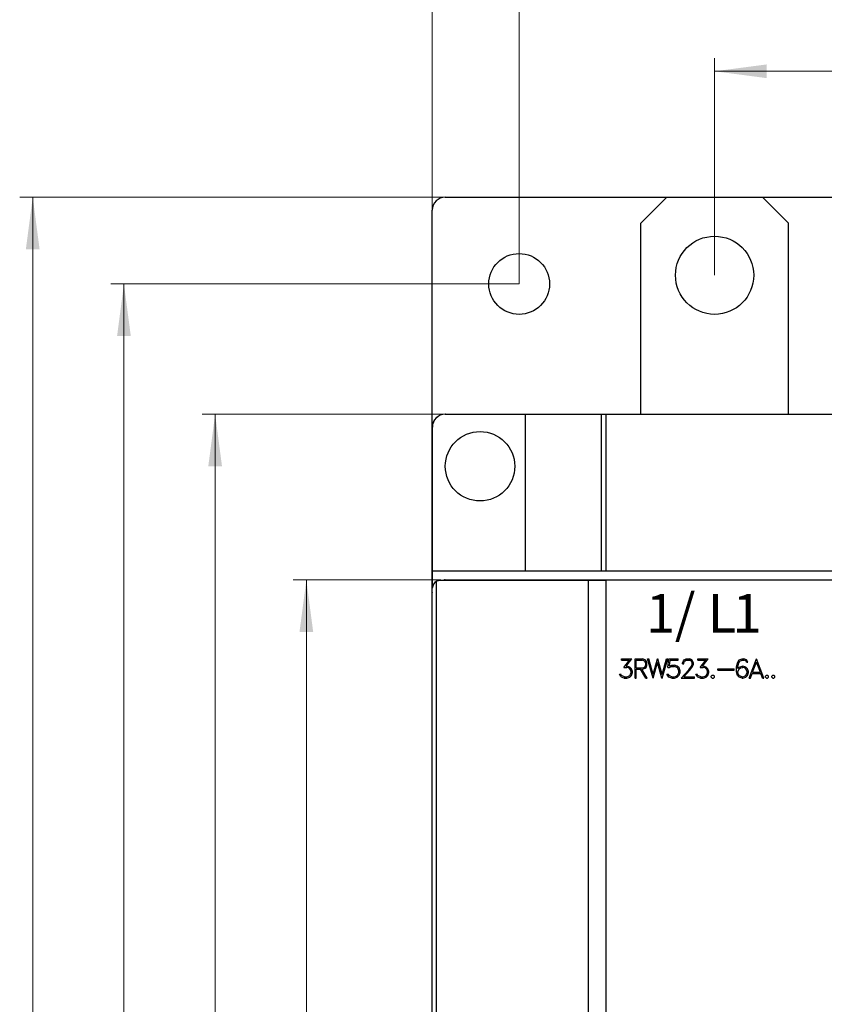
# Model space of a CAD drawing. Extents: x 0 to 841, y 0 to 594.
# Drawn here: x 156 to 249, y 365 to 478 of the extents above; entities that cross this region are included whole.
import ezdxf

# ---------------------------------------------------------------- set-up
doc = ezdxf.new("R2010")
doc.units = 0
doc.header["$LTSCALE"] = 5
doc.header["$MEASUREMENT"] = 0
doc.layers.add('10000_FRONT', color=7, linetype='CONTINUOUS')
doc.layers.add('10100_FRONT_DIM', color=7, linetype='CONTINUOUS')
doc.styles.get("Standard").update_dxf_attribs({"font": 'txt.shx'})

msp = doc.modelspace()

# ---------------------------------------------------------------- linework, layer by layer
at = {"layer": '10000_FRONT', "color": 7, "linetype": 'CONTINUOUS', "lineweight": 25}
for p, q in [((205.25, 458.050003), (241.75, 458.050003)), ((227.75, 455.050003), (230.75, 458.050003)), ((244.75, 455.050003), (241.75, 458.050003)), ((241.750141, 458.050003), (290.750069, 458.050003)), ((203.75, 431.550003), (203.75, 456.550003)), ((227.75, 433.045067), (227.75, 455.050003)), ((244.75, 433.045013), (244.75, 455.050003)), ((205.25, 433.050003), (227.750023, 433.050003)), ((205.254997, 433.044998), (387.245003, 433.044998)), ((214.480911, 415), (214.480911, 433.044998)), ((223.210304, 415), (223.210304, 433.044998)), ((223.75, 415), (223.75, 433.044998)), ((244.750019, 433.050003), (287.75002, 433.050003)), ((203.75, 412.450066), (203.75, 431.550003)), ((203.754997, 413.044701), (203.754997, 431.544998)), ((203.754997, 415), (374.75, 415)), ((203.751747, 189.895966), (203.751747, 413.004036)), ((204.244942, 189.091919), (204.244942, 413.808083)), ((204.244949, 413.808205), (204.314224, 413.845055)), ((204.314224, 413.845055), (204.3853, 413.876083)), ((204.3853, 413.876083), (204.457695, 413.901207)), ((204.457695, 413.901207), (204.530891, 413.920547)), ((204.530891, 413.920547), (204.604355, 413.934212)), ((204.604355, 413.934212), (204.677567, 413.942322)), ((204.677567, 413.942322), (204.75, 413.945)), ((204.75, 413.945), (223.749649, 413.945)), ((205.25, 413.949997), (372.25, 413.949997)), ((205.75, 413.945015), (205.75, 413.949997)), ((205.998909, 413.945023), (205.998909, 413.949997)), ((211.997993, 413.94503), (211.997993, 413.949997)), ((213.240456, 413.94503), (213.240456, 413.949997)), ((221.75, 188.955002), (221.75, 413.945)), ((221.945808, 413.945023), (221.945808, 413.949997)), ((222.737915, 413.945023), (222.737915, 413.949997)), ((223.230476, 413.945007), (223.230476, 413.949997)), ((223.749649, 346.650002), (223.749649, 413.945)), ((223.75, 346.650002), (223.75, 413.949997)), ((203.75, 153.949997), (203.75, 412.449997)), ((225.519569, 404.849503), (226.731171, 404.849503)), ((225.519569, 404.702499), (225.519569, 404.849503)), ((225.519569, 404.702499), (226.442627, 404.702499)), ((225.805244, 403.877594), (226.442627, 404.702499)), ((225.805244, 403.877594), (226.158386, 403.877594)), ((226.085175, 404.027878), (226.731171, 404.849503)), ((226.085175, 404.027878), (226.164131, 404.027878)), ((226.355057, 403.810326), (226.158386, 403.877594)), ((226.481384, 403.92189), (226.164131, 404.027878)), ((226.492874, 403.719765), (226.355057, 403.810326)), ((226.696716, 403.70697), (226.481384, 403.92189)), ((227.08625, 404.849503), (227.932648, 404.849503)), ((227.08625, 402.644501), (227.08625, 404.849503)), ((227.233253, 404.702499), (227.925758, 404.702499)), ((227.233253, 403.820503), (227.233253, 404.702499)), ((227.233253, 403.820503), (227.925758, 403.820503)), ((228.219757, 404.601768), (227.925758, 404.702499)), ((227.925758, 403.820503), (228.219757, 403.921234)), ((228.248466, 404.743515), (227.932648, 404.849503)), ((228.317375, 404.410469), (228.219757, 404.601768)), ((228.219757, 403.921234), (228.317375, 404.112534)), ((228.248184, 403.779488), (228.359863, 403.88678)), ((228.360153, 404.636215), (228.248466, 404.743515)), ((228.317375, 404.112534), (228.317375, 404.410469)), ((228.359863, 403.88678), (228.464378, 404.1017)), ((228.464378, 404.421295), (228.360153, 404.636215)), ((228.464378, 404.1017), (228.464378, 404.421295)), ((229.159393, 402.644501), (228.526314, 404.849503)), ((228.526314, 404.849503), (228.679916, 404.849503)), ((229.17662, 403.062202), (228.679916, 404.849503)), ((229.17662, 403.062202), (229.673317, 404.849503)), ((229.19384, 402.644501), (229.690544, 404.431801)), ((229.673317, 404.849503), (229.709206, 404.849503)), ((230.187241, 402.644501), (229.690544, 404.431801)), ((230.205902, 403.062202), (229.709206, 404.849503)), ((230.205902, 403.062202), (230.702606, 404.849503)), ((230.223129, 402.644501), (230.854774, 404.849503)), ((230.702606, 404.849503), (230.854774, 404.849503)), ((230.880775, 403.885139), (230.988441, 404.849503)), ((230.880775, 403.885139), (231.015717, 403.885139)), ((230.988441, 404.849503), (232.062233, 404.849503)), ((231.015717, 403.885139), (231.221001, 403.988503)), ((231.038689, 404.044937), (231.13343, 404.702499)), ((231.038689, 404.044937), (231.315742, 404.135498)), ((231.13343, 404.702499), (232.062233, 404.702499)), ((231.221001, 403.988503), (231.62439, 403.988503)), ((231.315742, 404.135498), (231.630135, 404.135498)), ((231.82106, 403.920578), (231.62439, 403.988503)), ((231.947388, 404.030502), (231.630135, 404.135498)), ((231.95887, 403.828049), (231.82106, 403.920578)), ((232.16272, 403.81459), (231.947388, 404.030502)), ((232.050743, 403.689247), (231.95887, 403.828049)), ((232.062233, 404.702499), (232.062233, 404.849503)), ((232.267513, 403.496643), (232.16272, 403.81459)), ((232.545647, 404.422607), (232.65044, 404.637863)), ((232.545647, 404.290375), (232.545647, 404.422607)), ((232.545647, 404.290375), (232.694942, 404.290375)), ((232.65044, 404.637863), (232.759544, 404.744827)), ((232.694942, 404.411125), (232.792561, 404.604721)), ((232.694942, 404.290375), (232.694942, 404.411125)), ((232.759544, 404.744827), (232.974876, 404.849503)), ((232.792561, 404.604721), (232.986359, 404.702499)), ((232.974876, 404.849503), (233.398361, 404.849503)), ((232.986359, 404.702499), (233.385441, 404.702499)), ((233.272034, 403.608856), (233.577805, 404.016388)), ((233.580677, 404.605049), (233.385441, 404.702499)), ((233.612259, 404.743187), (233.398361, 404.849503)), ((233.409847, 403.576378), (233.721359, 403.991127)), ((233.577805, 404.016388), (233.676857, 404.217529)), ((233.676857, 404.411125), (233.580677, 404.605049)), ((233.721359, 404.635559), (233.612259, 404.743187)), ((233.676857, 404.217529), (233.676857, 404.411125)), ((233.827591, 404.420311), (233.721359, 404.635559)), ((233.721359, 403.991127), (233.827591, 404.20211)), ((233.827591, 404.20211), (233.827591, 404.420311)), ((234.30957, 404.849503), (235.521172, 404.849503)), ((234.30957, 404.702499), (234.30957, 404.849503)), ((234.30957, 404.702499), (235.232628, 404.702499)), ((234.595245, 403.877594), (235.232628, 404.702499)), ((234.595245, 403.877594), (234.948387, 403.877594)), ((234.875175, 404.027878), (235.521172, 404.849503)), ((234.875175, 404.027878), (234.954132, 404.027878)), ((235.145058, 403.810326), (234.948387, 403.877594)), ((235.271385, 403.92189), (234.954132, 404.027878)), ((235.282871, 403.719765), (235.145058, 403.810326)), ((235.486717, 403.70697), (235.271385, 403.92189)), ((238.767647, 403.904831), (238.869572, 404.423592)), ((238.767647, 403.384422), (238.767647, 403.904831)), ((238.869572, 404.423592), (239.084904, 404.743515)), ((238.916943, 403.897614), (239.020302, 404.406532)), ((238.916943, 403.751266), (239.087772, 403.92189)), ((238.916943, 403.751266), (238.916943, 403.897614)), ((239.020302, 404.406532), (239.158115, 404.614235)), ((239.084904, 404.743515), (239.405029, 404.849503)), ((239.087772, 403.92189), (239.405029, 404.027878)), ((239.090645, 403.732559), (239.2141, 403.811638)), ((239.158115, 404.614235), (239.41077, 404.700531)), ((239.2141, 403.811638), (239.41077, 403.879234)), ((239.405029, 404.849503), (239.617489, 404.849503)), ((239.405029, 404.027878), (239.51413, 404.027878)), ((239.41077, 404.700531), (239.610313, 404.700531)), ((239.41077, 403.879234), (239.508389, 403.879234)), ((239.705059, 403.811638), (239.508389, 403.879234)), ((239.831387, 403.92189), (239.51413, 404.027878)), ((239.842873, 404.62014), (239.610313, 404.700531)), ((239.940487, 404.743515), (239.617489, 404.849503)), ((239.828514, 403.732559), (239.705059, 403.811638)), ((240.046719, 403.70697), (239.831387, 403.92189)), ((239.907471, 404.493813), (239.842873, 404.62014)), ((239.907471, 404.493813), (240.063946, 404.493813)), ((240.063946, 404.493813), (239.940487, 404.743515)), ((240.211445, 402.644501), (241.054111, 404.849503)), ((240.623444, 403.316498), (241.069901, 404.463295)), ((241.054111, 404.849503), (241.085693, 404.849503)), ((241.516357, 403.316498), (241.069901, 404.463295)), ((241.928356, 402.644501), (241.085693, 404.849503)), ((225.420517, 402.857452), (225.299934, 403.100266)), ((225.299934, 403.100266), (225.454971, 403.100266)), ((225.532494, 402.749176), (225.420517, 402.857452)), ((225.525314, 402.956551), (225.454971, 403.100266)), ((225.85836, 402.791496), (225.525314, 402.956551)), ((225.849747, 402.644501), (225.532494, 402.749176)), ((225.85836, 402.791496), (226.158386, 402.791496)), ((226.158386, 402.791496), (226.355057, 402.860405)), ((226.164131, 402.644501), (226.481384, 402.750488)), ((226.355057, 402.860405), (226.492874, 402.950966)), ((226.481384, 402.750488), (226.696716, 402.964096)), ((226.584747, 403.580315), (226.492874, 403.719765)), ((226.492874, 402.950966), (226.584747, 403.088783)), ((226.652214, 403.383438), (226.584747, 403.580315)), ((226.584747, 403.088783), (226.652214, 403.2873)), ((226.652214, 403.2873), (226.652214, 403.383438)), ((226.801514, 403.389999), (226.696716, 403.70697)), ((226.696716, 402.964096), (226.801514, 403.281059)), ((226.801514, 403.281059), (226.801514, 403.389999)), ((227.233253, 403.6735), (227.70842, 403.6735)), ((227.233253, 402.644501), (227.233253, 403.6735)), ((228.323982, 402.644501), (227.70842, 403.6735)), ((228.48304, 402.644501), (227.867477, 403.6735)), ((227.867477, 403.6735), (227.931786, 403.6735)), ((227.931786, 403.6735), (228.248184, 403.779488)), ((230.88652, 402.857452), (230.76593, 403.100266)), ((230.76593, 403.100266), (230.920967, 403.100266)), ((230.998489, 402.749176), (230.88652, 402.857452)), ((231.001358, 402.939484), (230.920967, 403.100266)), ((231.315742, 402.644501), (230.998489, 402.749176)), ((231.124817, 402.860405), (231.001358, 402.939484)), ((231.321487, 402.791496), (231.124817, 402.860405)), ((231.321487, 402.791496), (231.62439, 402.791496)), ((231.62439, 402.791496), (231.812447, 402.853516)), ((231.630135, 402.644501), (231.947388, 402.751144)), ((231.812447, 402.853516), (231.970352, 402.966393)), ((231.947388, 402.751144), (232.16272, 402.965408)), ((231.970352, 402.966393), (232.029213, 403.055969)), ((232.029213, 403.055969), (232.118217, 403.290253)), ((232.118217, 403.491066), (232.050743, 403.689247)), ((232.118217, 403.290253), (232.118217, 403.491066)), ((232.16272, 402.965408), (232.267513, 403.283363)), ((232.267513, 403.283363), (232.267513, 403.496643)), ((232.413578, 402.644501), (233.272034, 403.608856)), ((232.72509, 402.791496), (233.409847, 403.576378)), ((232.72509, 402.791496), (233.929516, 402.791496)), ((233.929516, 402.644501), (233.929516, 402.791496)), ((234.210518, 402.857452), (234.089931, 403.100266)), ((234.089931, 403.100266), (234.244972, 403.100266)), ((234.322491, 402.749176), (234.210518, 402.857452)), ((234.315311, 402.956551), (234.244972, 403.100266)), ((234.648361, 402.791496), (234.315311, 402.956551)), ((234.639748, 402.644501), (234.322491, 402.749176)), ((234.648361, 402.791496), (234.948387, 402.791496)), ((234.948387, 402.791496), (235.145058, 402.860405)), ((234.954132, 402.644501), (235.271385, 402.750488)), ((235.145058, 402.860405), (235.282871, 402.950966)), ((235.271385, 402.750488), (235.486717, 402.964096)), ((235.374744, 403.580315), (235.282871, 403.719765)), ((235.282871, 402.950966), (235.374744, 403.088783)), ((235.442215, 403.383438), (235.374744, 403.580315)), ((235.374744, 403.088783), (235.442215, 403.2873)), ((235.442215, 403.2873), (235.442215, 403.383438)), ((235.591515, 403.389999), (235.486717, 403.70697)), ((235.486717, 402.964096), (235.591515, 403.281059)), ((235.591515, 403.281059), (235.591515, 403.389999)), ((235.869648, 402.883377), (235.987362, 403.001503)), ((235.869648, 402.762627), (235.869648, 402.883377)), ((235.987362, 402.644501), (235.869648, 402.762627)), ((235.987362, 403.001503), (236.107948, 403.001503)), ((236.225662, 402.883377), (236.107948, 403.001503)), ((236.107948, 402.644501), (236.225662, 402.762627)), ((236.225662, 402.762627), (236.225662, 402.883377)), ((236.619648, 403.7155), (238.518875, 403.7155)), ((236.619648, 403.568497), (236.619648, 403.7155)), ((236.619648, 403.568497), (238.518875, 403.568497)), ((238.518875, 403.568497), (238.518875, 403.7155)), ((238.87244, 402.964096), (238.767647, 403.384422)), ((239.087772, 402.750488), (238.87244, 402.964096)), ((238.916943, 403.385406), (239.090645, 403.732559)), ((238.995899, 403.068108), (238.916943, 403.385406)), ((239.113613, 402.894203), (238.995899, 403.068108)), ((239.405029, 402.644501), (239.087772, 402.750488)), ((239.41077, 402.7938), (239.113613, 402.894203)), ((239.41077, 402.7938), (239.508389, 402.7938)), ((239.508389, 402.7938), (239.705059, 402.862701)), ((239.51413, 402.644501), (239.831387, 402.750488)), ((239.705059, 402.862701), (239.828514, 402.94178)), ((240.002216, 403.382454), (239.828514, 403.732559)), ((239.828514, 402.94178), (240.002216, 403.291893)), ((239.831387, 402.750488), (240.046719, 402.964096)), ((240.002216, 403.291893), (240.002216, 403.382454)), ((240.151512, 403.389999), (240.046719, 403.70697)), ((240.046719, 402.964096), (240.151512, 403.281059)), ((240.151512, 403.281059), (240.151512, 403.389999)), ((240.365047, 402.644501), (240.567459, 403.169502)), ((240.567459, 403.169502), (241.572342, 403.169502)), ((240.623444, 403.316498), (241.516357, 403.316498)), ((241.776188, 402.644501), (241.572342, 403.169502)), ((242.091648, 402.883377), (242.209362, 403.001503)), ((242.091648, 402.762627), (242.091648, 402.883377)), ((242.209362, 402.644501), (242.091648, 402.762627)), ((242.209362, 403.001503), (242.329948, 403.001503)), ((242.447662, 402.883377), (242.329948, 403.001503)), ((242.329948, 402.644501), (242.447662, 402.762627)), ((242.447662, 402.762627), (242.447662, 402.883377)), ((242.841648, 402.883377), (242.959362, 403.001503)), ((242.841648, 402.762627), (242.841648, 402.883377)), ((242.959362, 402.644501), (242.841648, 402.762627)), ((242.959362, 403.001503), (243.079948, 403.001503)), ((243.197662, 402.883377), (243.079948, 403.001503)), ((243.079948, 402.644501), (243.197662, 402.762627)), ((243.197662, 402.762627), (243.197662, 402.883377)), ((225.849747, 402.644501), (226.164131, 402.644501)), ((227.08625, 402.644501), (227.233253, 402.644501)), ((228.323982, 402.644501), (228.48304, 402.644501)), ((229.159393, 402.644501), (229.19384, 402.644501)), ((230.187241, 402.644501), (230.223129, 402.644501)), ((231.315742, 402.644501), (231.630135, 402.644501)), ((232.413578, 402.644501), (233.929516, 402.644501)), ((234.639748, 402.644501), (234.954132, 402.644501)), ((235.987362, 402.644501), (236.107948, 402.644501)), ((239.405029, 402.644501), (239.51413, 402.644501)), ((240.211445, 402.644501), (240.365047, 402.644501)), ((241.776188, 402.644501), (241.928356, 402.644501)), ((242.209362, 402.644501), (242.329948, 402.644501)), ((242.959362, 402.644501), (243.079948, 402.644501))]:
    msp.add_line(p, q, dxfattribs=at)
for centre, radius in [((236.25, 449.05), 4.5), ((213.75, 448.05), 3.5), ((209.25, 427.05), 4)]:
    msp.add_circle(centre, radius, dxfattribs=at)
for centre, radius, start, end in [((205.25, 456.55), 1.5, 90, 179.999883), ((205.25, 431.55), 1.5, 90, 179.999883), ((205.255, 431.545), 1.5, 90.000105, 180.00007), ((204.75, 412.945), 1, 120.335299, 176.615511), ((205.25, 412.45), 1.5, 90, 96.117182), ((205.25, 412.45), 1.5, 177.236657, 180.000117)]:
    msp.add_arc(centre, radius, start, end, dxfattribs=at)
at = {"layer": '10100_FRONT_DIM', "color": 7, "linetype": 'CONTINUOUS', "lineweight": 13}
for p, q in [((203.75, 456.55), (203.75, 495.05)), ((213.75, 448.05), (213.75, 484.55)), ((236.25, 449.05), (236.25, 474.05)), ((236.25, 472.55), (296.25, 472.55)), ((156.25, 458.05), (205.25, 458.05)), ((157.75, 152.45), (157.75, 458.05)), ((166.75, 448.05), (213.75, 448.05)), ((168.25, 158.95), (168.25, 448.05)), ((177.25, 433.05), (205.25, 433.05)), ((178.75, 177.45), (178.75, 433.05)), ((187.75, 413.95), (204.75, 413.95)), ((189.25, 188.95), (189.25, 413.95))]:
    msp.add_line(p, q, dxfattribs=at)
for points in [[(242.25, 473.339915), (236.25, 472.55), (242.25, 471.760085), (236.25, 472.55)], [(158.539915, 452.05), (157.75, 458.05), (156.960085, 452.05), (157.75, 458.05)], [(169.039915, 442.05), (168.25, 448.05), (167.460085, 442.05), (168.25, 448.05)], [(179.539915, 427.05), (178.75, 433.05), (177.960085, 427.05), (178.75, 433.05)], [(190.039915, 407.95), (189.25, 413.95), (188.460085, 407.95), (189.25, 413.95)]]:
    msp.add_solid(points, dxfattribs=at)

# ---------------------------------------------------------------- texts
at = {"layer": '10000_FRONT', "color": 7, "linetype": 'CONTINUOUS', "lineweight": 25}
for s, p in [('1', (228.35, 407.899)), ('/', (231.674, 407.899)), ('L', (235.466, 407.899)), ('1', (238.31, 407.899))]:
    msp.add_text(s, height=4.43662, dxfattribs=at).set_placement(p)

doc.saveas('drawing.dxf')
